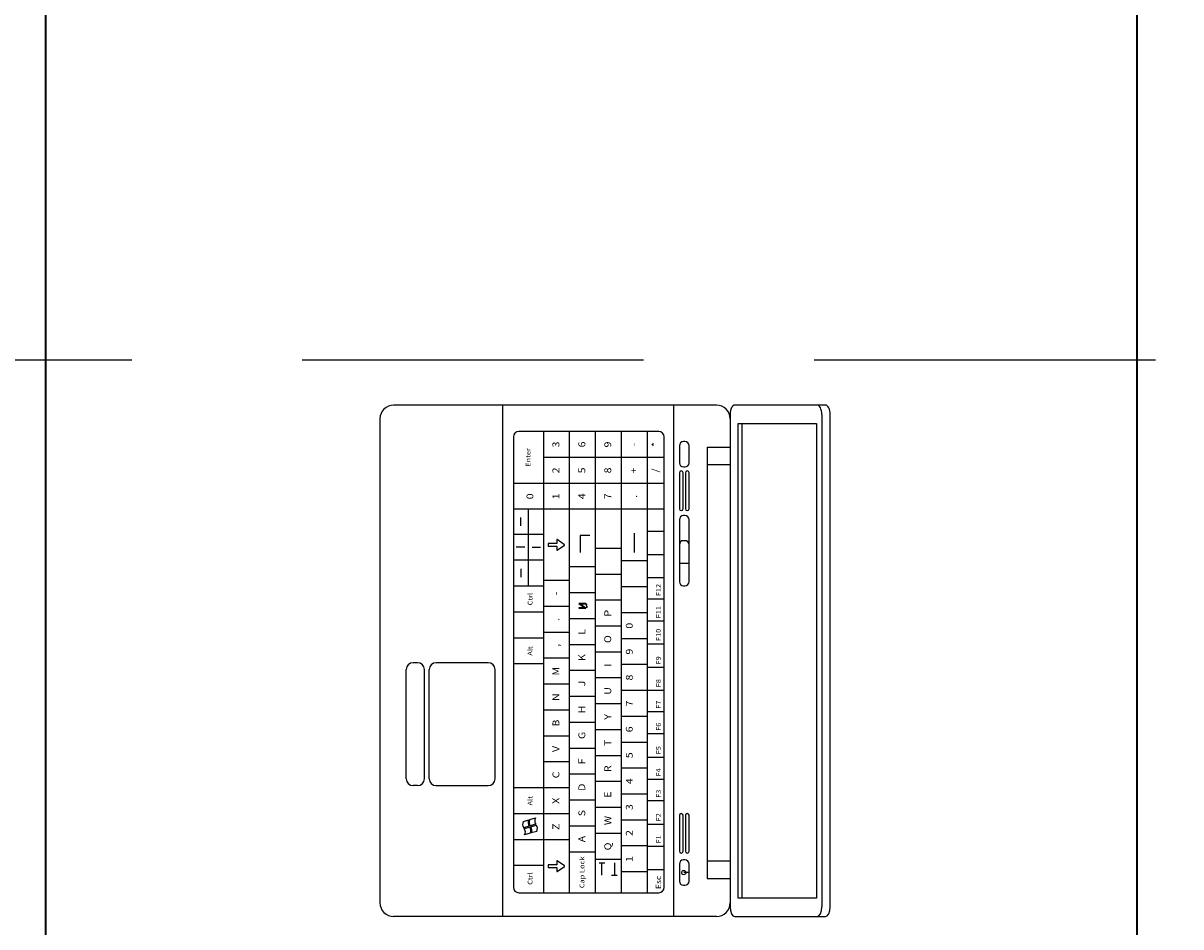
# Model space of a CAD drawing. Units: metres. Extents: x -2.9 to 77.2, y -8.2 to 36.4.
# Drawn here: x 58.5 to 59.3, y 22.4 to 23.1 of the extents above; entities that cross this region are included whole.
import ezdxf

# ---------------------------------------------------------------- set-up
doc = ezdxf.new("R2010")
doc.units = ezdxf.units.M
doc.linetypes.add('CONTINUA', pattern=[0])
doc.linetypes.add('HIDDEN', pattern=[0.375, 0.25, -0.125])
doc.layers.add('+++ARREDO AULE', color=6, linetype='CONTINUA', lineweight=35)
doc.layers.add('+++SANITARI', color=6, linetype='CONTINUA', lineweight=35)
doc.layers.add('+++SEZIONI', color=3, linetype='Continuous')
doc.styles.add('ROMAND', font='romand.shx')

# ---------------------------------------------------------------- blocks, each defined once
blk = doc.blocks.new('A$C758C67C0')
at = {"layer": '+++ARREDO AULE', "linetype": 'CONTINUA', "lineweight": 35}
for p, q in [((0, 4), (0, 0)), ((0.8, 0), (0.8, 4))]:
    blk.add_line(p, q, dxfattribs=at)
at = {"layer": '+++ARREDO AULE', "linetype": 'CONTINUA', "lineweight": -3}
for p, q in [((0.49165, 0.72457), (0.25515, 0.72457)), ((0.33509, 0.34994), (0.33509, 0.72457)), ((0.46036, 0.34994), (0.46036, 0.72457)), ((0.57151, 0.72457), (0.50515, 0.72457)), ((0.24515, 0.71457), (0.24515, 0.35994)), ((0.50165, 0.71757), (0.50165, 0.35694)), ((0.56885, 0.71757), (0.56885, 0.35694)), ((0.57501, 0.35694), (0.57501, 0.71757)), ((0.44936, 0.70519), (0.34686, 0.70519)), ((0.36486, 0.70519), (0.36486, 0.36735)), ((0.38386, 0.70519), (0.38386, 0.36735)), ((0.40286, 0.70519), (0.40286, 0.36735)), ((0.42186, 0.70519), (0.42186, 0.36735)), ((0.44086, 0.70519), (0.44086, 0.36735)), ((0.51017, 0.71115), (0.51017, 0.36337)), ((0.34286, 0.70119), (0.34286, 0.37135)), ((0.45336, 0.37135), (0.45336, 0.70119)), ((0.46862, 0.69778), (0.46752, 0.69778)), ((0.46452, 0.69478), (0.46452, 0.68222)), ((0.47162, 0.68222), (0.47162, 0.69478)), ((0.48485, 0.69371), (0.48485, 0.37786)), ((0.48485, 0.69371), (0.50165, 0.69371)), ((0.45336, 0.68619), (0.36486, 0.68619)), ((0.46752, 0.67922), (0.46862, 0.67922)), ((0.48485, 0.68091), (0.50165, 0.68091)), ((0.46452, 0.675), (0.46452, 0.64863)), ((0.4672, 0.64863), (0.4672, 0.675)), ((0.46893, 0.675), (0.46893, 0.64863)), ((0.47162, 0.64863), (0.47162, 0.675)), ((0.45336, 0.66719), (0.34286, 0.66719)), ((0.45336, 0.64819), (0.34286, 0.64819)), ((0.35386, 0.5919), (0.35386, 0.64819)), ((0.46452, 0.64056), (0.46452, 0.59519)), ((0.46862, 0.64356), (0.46752, 0.64356)), ((0.47162, 0.59519), (0.47162, 0.64056)), ((0.36486, 0.62986), (0.34286, 0.62986)), ((0.45336, 0.63194), (0.44086, 0.63194)), ((0.36836, 0.62291), (0.36836, 0.62131)), ((0.3746, 0.62311), (0.36856, 0.62311)), ((0.3746, 0.62586), (0.3746, 0.62311)), ((0.38027, 0.62227), (0.37491, 0.62603)), ((0.37491, 0.61819), (0.38027, 0.62194)), ((0.42186, 0.61955), (0.40286, 0.61955)), ((0.46862, 0.62523), (0.46752, 0.62523)), ((0.36486, 0.61088), (0.34286, 0.61088)), ((0.45336, 0.61476), (0.44086, 0.61476)), ((0.40286, 0.60597), (0.38386, 0.60597)), ((0.44086, 0.61038), (0.42186, 0.61038)), ((0.47162, 0.60846), (0.46452, 0.60846)), ((0.38386, 0.59603), (0.36486, 0.59603)), ((0.42186, 0.60057), (0.40286, 0.60057)), ((0.45336, 0.59807), (0.44086, 0.59807)), ((0.36486, 0.5919), (0.34286, 0.5919)), ((0.40286, 0.58698), (0.38386, 0.58698)), ((0.44086, 0.5914), (0.42186, 0.5914)), ((0.46752, 0.59219), (0.46862, 0.59219)), ((0.38386, 0.57705), (0.36486, 0.57705)), ((0.42186, 0.58158), (0.40286, 0.58158)), ((0.45336, 0.58236), (0.44086, 0.58236)), ((0.36486, 0.57292), (0.34286, 0.57292)), ((0.44086, 0.57242), (0.42186, 0.57242)), ((0.40286, 0.568), (0.38386, 0.568)), ((0.42186, 0.5626), (0.40286, 0.5626)), ((0.45336, 0.56616), (0.44086, 0.56616)), ((0.36486, 0.55393), (0.34286, 0.55393)), ((0.38386, 0.55807), (0.36486, 0.55807)), ((0.44086, 0.55344), (0.42186, 0.55344)), ((0.40286, 0.54902), (0.38386, 0.54902)), ((0.42186, 0.54362), (0.40286, 0.54362)), ((0.45336, 0.54947), (0.44086, 0.54947)), ((0.2727, 0.53579), (0.26941, 0.53579)), ((0.32449, 0.53579), (0.2862, 0.53579)), ((0.36486, 0.53495), (0.34286, 0.53495)), ((0.38386, 0.53908), (0.36486, 0.53908)), ((0.44086, 0.53446), (0.42186, 0.53446)), ((0.26441, 0.45079), (0.26441, 0.53079)), ((0.2777, 0.45079), (0.2777, 0.53079)), ((0.2812, 0.45079), (0.2812, 0.53079)), ((0.32949, 0.45079), (0.32949, 0.53079)), ((0.40286, 0.53004), (0.38386, 0.53004)), ((0.45336, 0.53228), (0.44086, 0.53228)), ((0.38386, 0.5201), (0.36486, 0.5201)), ((0.42186, 0.52464), (0.40286, 0.52464)), ((0.40286, 0.51105), (0.38386, 0.51105)), ((0.44086, 0.51547), (0.42186, 0.51547)), ((0.45336, 0.51559), (0.44086, 0.51559)), ((0.38386, 0.50112), (0.36486, 0.50112)), ((0.42186, 0.50566), (0.40286, 0.50566)), ((0.40286, 0.49207), (0.38386, 0.49207)), ((0.44086, 0.49649), (0.42186, 0.49649)), ((0.45336, 0.49988), (0.44086, 0.49988)), ((0.42186, 0.48667), (0.40286, 0.48667)), ((0.45336, 0.48368), (0.44086, 0.48368)), ((0.38386, 0.48214), (0.36486, 0.48214)), ((0.44086, 0.47751), (0.42186, 0.47751)), ((0.40286, 0.47309), (0.38386, 0.47309)), ((0.42186, 0.46769), (0.40286, 0.46769)), ((0.38386, 0.46315), (0.36486, 0.46315)), ((0.44086, 0.45853), (0.42186, 0.45853)), ((0.45336, 0.4665), (0.44086, 0.4665)), ((0.40286, 0.45411), (0.38386, 0.45411)), ((0.45336, 0.4503), (0.44086, 0.4503)), ((0.2727, 0.44579), (0.26941, 0.44579)), ((0.2862, 0.44579), (0.32449, 0.44579)), ((0.36486, 0.44417), (0.34286, 0.44417)), ((0.38386, 0.44417), (0.36486, 0.44417)), ((0.42186, 0.44871), (0.40286, 0.44871)), ((0.40286, 0.43513), (0.38386, 0.43513)), ((0.44086, 0.43954), (0.42186, 0.43954)), ((0.45336, 0.43459), (0.44086, 0.43459)), ((0.36486, 0.42519), (0.34286, 0.42519)), ((0.38386, 0.42519), (0.36486, 0.42519)), ((0.42186, 0.42973), (0.40286, 0.42973)), ((0.35017, 0.41953), (0.35423, 0.42072)), ((0.35449, 0.41611), (0.35043, 0.41493)), ((0.35489, 0.42091), (0.35901, 0.42211)), ((0.35927, 0.4175), (0.35515, 0.4163)), ((0.35552, 0.41565), (0.35963, 0.41685)), ((0.40286, 0.41614), (0.38386, 0.41614)), ((0.44086, 0.42056), (0.42186, 0.42056)), ((0.45336, 0.41741), (0.44086, 0.41741)), ((0.46452, 0.42406), (0.46452, 0.39769)), ((0.4672, 0.39769), (0.4672, 0.42406)), ((0.46893, 0.42406), (0.46893, 0.39769)), ((0.47162, 0.39769), (0.47162, 0.42406)), ((0.35079, 0.41428), (0.35486, 0.41546)), ((0.3552, 0.41092), (0.35114, 0.40973)), ((0.35998, 0.41231), (0.35587, 0.41111)), ((0.42186, 0.41074), (0.40286, 0.41074)), ((0.36486, 0.40621), (0.34286, 0.40621)), ((0.38386, 0.40621), (0.36486, 0.40621)), ((0.44086, 0.40158), (0.42186, 0.40158)), ((0.45336, 0.40121), (0.44086, 0.40121)), ((0.3746, 0.39054), (0.3746, 0.38778)), ((0.38027, 0.38694), (0.37491, 0.3907)), ((0.40286, 0.39716), (0.38386, 0.39716)), ((0.42186, 0.39176), (0.40286, 0.39176)), ((0.46862, 0.39137), (0.46752, 0.39137)), ((0.48485, 0.39065), (0.50165, 0.39065)), ((0.36486, 0.38723), (0.34286, 0.38723)), ((0.36836, 0.38758), (0.36836, 0.38598)), ((0.3746, 0.38778), (0.36856, 0.38778)), ((0.37491, 0.38286), (0.38027, 0.38662)), ((0.40569, 0.38917), (0.40988, 0.38917)), ((0.44086, 0.3826), (0.42186, 0.3826)), ((0.45336, 0.38402), (0.44086, 0.38402)), ((0.46452, 0.38837), (0.46452, 0.37581)), ((0.47086, 0.38209), (0.46775, 0.38209)), ((0.47162, 0.37581), (0.47162, 0.38837)), ((0.41485, 0.38027), (0.41903, 0.38027)), ((0.48485, 0.37786), (0.50165, 0.37786)), ((0.34686, 0.36735), (0.44936, 0.36735)), ((0.46752, 0.37281), (0.46862, 0.37281)), ((0.49165, 0.34994), (0.25515, 0.34994)), ((0.50515, 0.34994), (0.57151, 0.34994))]:
    blk.add_line(p, q, dxfattribs=at)
for points in [[(0.50515, 0.72457), (0.50498, 0.72456), (0.50481, 0.72454), (0.50464, 0.7245), (0.50447, 0.72444), (0.5043, 0.72436), (0.50413, 0.72427), (0.50397, 0.72416), (0.50381, 0.72404), (0.50365, 0.7239), (0.5035, 0.72375), (0.50335, 0.72358), (0.50321, 0.72339), (0.50307, 0.7232), (0.50293, 0.72298), (0.5028, 0.72276), (0.50268, 0.72252), (0.50256, 0.72227), (0.50244, 0.72201), (0.50234, 0.72174), (0.50224, 0.72146), (0.50215, 0.72117), (0.50206, 0.72087), (0.50199, 0.72057), (0.50192, 0.72025), (0.50185, 0.71993), (0.5018, 0.71961), (0.50176, 0.71927), (0.50172, 0.71894), (0.50169, 0.7186), (0.50167, 0.71826), (0.50165, 0.71792), (0.50165, 0.71757)], [(0.34836, 0.63602), (0.34836, 0.63958), (0.34836, 0.64225)], [(0.39895, 0.62898), (0.39175, 0.62898), (0.39175, 0.62243), (0.39175, 0.6165)], [(0.43136, 0.6307), (0.43136, 0.62243), (0.43136, 0.6165)], [(0.3512, 0.62037), (0.34764, 0.62037), (0.34497, 0.62037)], [(0.35652, 0.62037), (0.36008, 0.62037), (0.36275, 0.62037)], [(0.36856, 0.62111), (0.3746, 0.62111), (0.3746, 0.61835)], [(0.34836, 0.60472), (0.34836, 0.60116), (0.34836, 0.59849)], [(0.36856, 0.38578), (0.3746, 0.38578), (0.3746, 0.38302)], [(0.40779, 0.38027), (0.40779, 0.38536), (0.40779, 0.38917)], [(0.41694, 0.38917), (0.41694, 0.38408), (0.41694, 0.38027)]]:
    blk.add_lwpolyline(points, dxfattribs=at)
for points in [[(0.56489, 0.36337), (0.50752, 0.36337), (0.50752, 0.71115), (0.56489, 0.71115), (0.56489, 0.36337)], [(0.39087, 0.57915), (0.39516, 0.57606), (0.39087, 0.57606), (0.39087, 0.57582), (0.39587, 0.57582), (0.39159, 0.57891), (0.39587, 0.57891), (0.39587, 0.57915), (0.39087, 0.57915)], [(0.39634, 0.57606), (0.39682, 0.57653), (0.39682, 0.57713), (0.39634, 0.57784), (0.39634, 0.57844), (0.39658, 0.57867), (0.39658, 0.57891), (0.39611, 0.57844), (0.39611, 0.57784), (0.39658, 0.57713), (0.39658, 0.57653), (0.39634, 0.5763), (0.39634, 0.57606)]]:
    blk.add_lwpolyline(points, close=True, dxfattribs=at)
blk.add_circle((0.46775, 0.38209), 0.00155, dxfattribs=at)
for centre, radius, start, end in [((0.25515, 0.71457), 0.01, 90, 180), ((0.49165, 0.71457), 0.01, 0, 90), ((0.34686, 0.70119), 0.004, 90, 180), ((0.44936, 0.70119), 0.004, 0, 90), ((0.46752, 0.69478), 0.003, 90, 180), ((0.46862, 0.69478), 0.003, 0, 90), ((0.46752, 0.68222), 0.003, 180, 270), ((0.46862, 0.68222), 0.003, 270, 0), ((0.46586, 0.675), 0.00134, 90, 180), ((0.46586, 0.675), 0.00134, 0, 90), ((0.47028, 0.675), 0.00134, 90, 180), ((0.47028, 0.675), 0.00134, 0, 90), ((0.46586, 0.64863), 0.00134, 180, 270), ((0.46586, 0.64863), 0.00134, 270, 0), ((0.47028, 0.64863), 0.00134, 180, 270), ((0.47028, 0.64863), 0.00134, 270, 0), ((0.46752, 0.64056), 0.003, 90, 180), ((0.46862, 0.64056), 0.003, 0, 90), ((0.36856, 0.62291), 0.0002, 90, 180), ((0.36856, 0.62131), 0.0002, 180, 270), ((0.3748, 0.62586), 0.0002, 55, 180), ((0.38016, 0.62211), 0.0002, 305, 55), ((0.46752, 0.62223), 0.003, 90, 180), ((0.46862, 0.62223), 0.003, 0, 90), ((0.3748, 0.61835), 0.0002, 180, 305), ((0.46752, 0.59519), 0.003, 180, 270), ((0.46862, 0.59519), 0.003, 270, 0), ((0.26941, 0.53079), 0.005, 90, 180), ((0.2727, 0.53079), 0.005, 0, 90), ((0.2862, 0.53079), 0.005, 90, 180), ((0.32449, 0.53079), 0.005, 0, 90), ((0.26941, 0.45079), 0.005, 180, 270), ((0.2727, 0.45079), 0.005, 270, 0), ((0.2862, 0.45079), 0.005, 180, 270), ((0.32449, 0.45079), 0.005, 270, 0), ((0.46586, 0.42406), 0.00134, 90, 180), ((0.46586, 0.42406), 0.00134, 0, 90), ((0.47028, 0.42406), 0.00134, 90, 180), ((0.47028, 0.42406), 0.00134, 0, 90), ((0.3541, 0.41744), 0.00446, 152.03712, 214.40732), ((0.35817, 0.41863), 0.00446, 152.03712, 214.40732), ((0.35883, 0.41882), 0.00446, 152.03712, 214.40732), ((0.35227, 0.41312), 0.00412, 330.78006, 37.92767), ((0.36294, 0.42002), 0.00446, 152.03712, 214.40732), ((0.35638, 0.41432), 0.00412, 330.78006, 37.92767), ((0.34754, 0.41175), 0.00412, 330.78006, 37.92767), ((0.35161, 0.41293), 0.00412, 330.78006, 37.92767), ((0.3748, 0.39054), 0.0002, 55, 180), ((0.46586, 0.39769), 0.00134, 180, 270), ((0.46752, 0.38837), 0.003, 90, 180), ((0.46586, 0.39769), 0.00134, 270, 0), ((0.46862, 0.38837), 0.003, 0, 90), ((0.47028, 0.39769), 0.00134, 180, 270), ((0.47028, 0.39769), 0.00134, 270, 0), ((0.36856, 0.38758), 0.0002, 90, 180), ((0.36856, 0.38598), 0.0002, 180, 270), ((0.3748, 0.38302), 0.0002, 180, 305), ((0.38016, 0.38678), 0.0002, 305, 55), ((0.46752, 0.37581), 0.003, 180, 270), ((0.46862, 0.37581), 0.003, 270, 0), ((0.34686, 0.37135), 0.004, 180, 270), ((0.44936, 0.37135), 0.004, 270, 0), ((0.25515, 0.35994), 0.01, 180, 270), ((0.49165, 0.35994), 0.01, 270, 0)]:
    blk.add_arc(centre, radius, start, end, dxfattribs=at)
for centre, major_axis, start_param, end_param in [((0.56535, 0.71757), (0, -0.007), 1.570796, 3.141593), ((0.57151, 0.71757), (0, -0.007), 1.570796, 3.141593), ((0.50515, 0.35694), (0, -0.007), 4.712389, 6.283185), ((0.56535, 0.35694), (0, 0.007), 3.141593, 4.712389), ((0.57151, 0.35694), (0, 0.007), 3.141593, 4.712389)]:
    blk.add_ellipse(centre, major_axis=major_axis, ratio=0.5, start_param=start_param, end_param=end_param, dxfattribs=at)
at = {"layer": '+++ARREDO AULE', "linetype": 'CONTINUA', "lineweight": -3, "rotation": 90, "style": 'ROMAND'}
for s, insert, char_height, width, attachment_point in [('{\\fRomanD|i0|b0;\\H0.005000;\\W1.140000;\\C6;3}\\P', (0.37403, 0.69569), 0.005, 0.0095167, 5), ('{\\fRomanD|i0|b0;\\H0.005000;\\W1.140000;\\C6;6}\\P', (0.39303, 0.69569), 0.005, 0.0095167, 5), ('{\\fRomanD|i0|b0;\\H0.005000;\\W1.140000;\\C6;9}\\P', (0.41203, 0.69569), 0.005, 0.0095167, 5), ('{\\fRomanD|i0|b0;\\H0.005000;\\W1.140000;\\C6;-}\\P', (0.43103, 0.69569), 0.005, 0.0115405, 5), ('{\\fRomanD|i0|b0;\\H0.005000;\\W1.140000;\\C6;*}\\P', (0.44678, 0.69569), 0.005, 0.0085643, 5), ('{\\fRomanD|i0|b0;\\H0.003500;\\W1.140000;\\C6;Enter}\\P', (0.35363, 0.68619), 0.0035, 0.0210783, 5), ('{\\fRomanD|i0|b0;\\H0.005000;\\W1.140000;\\C6;2}\\P', (0.37403, 0.67669), 0.005, 0.0095167, 5), ('{\\fRomanD|i0|b0;\\H0.005000;\\W1.140000;\\C6;5}\\P', (0.39303, 0.67669), 0.005, 0.0095167, 5), ('{\\fRomanD|i0|b0;\\H0.005000;\\W1.140000;\\C6;8}\\P', (0.41203, 0.67669), 0.005, 0.0095167, 5), ('{\\fRomanD|i0|b0;\\H0.005000;\\W1.140000;\\C6;+}\\P', (0.43103, 0.67669), 0.005, 0.0111833, 5), ('{\\fRomanD|i0|b0;\\H0.005000;\\W1.140000;\\C6;/}\\P', (0.44678, 0.67669), 0.005, 0.0105881, 5), ('{\\fRomanD|i0|b0;\\H0.005000;\\W1.140000;\\C6;0}\\P', (0.35503, 0.65769), 0.005, 0.0095167, 5), ('{\\fRomanD|i0|b0;\\H0.005000;\\W1.140000;\\C6;1}\\P', (0.37403, 0.65769), 0.005, 0.0095167, 5), ('{\\fRomanD|i0|b0;\\H0.005000;\\W1.140000;\\C6;4}\\P', (0.39303, 0.65769), 0.005, 0.0095167, 5), ('{\\fRomanD|i0|b0;\\H0.005000;\\W1.140000;\\C6;7}\\P', (0.41203, 0.65769), 0.005, 0.0095167, 5), ('{\\fRomanD|i0|b0;\\H0.005000;\\W1.140000;\\C6;.}\\P', (0.43103, 0.65769), 0.005, 0.0065405, 5), ('{\\fRomanD|i0|b0;\\H0.003500;\\W1.140000;\\C6;Ctrl}\\P', (0.35513, 0.58241), 0.0035, 0.014745, 5), ('{\\fRomanD|i0|b0;\\H0.005000;\\W1.140000;\\C6;-}\\P', (0.37403, 0.58653), 0.005, 0.0115405, 5), ('{\\fRomanD|i0|b0;\\H0.003500;\\W1.140000;\\C6;F12}\\P', (0.44914, 0.58456), 0.0035, 0.0155783, 4), ('{\\fRomanD|i0|b0;\\H0.003500;\\W1.140000;\\C6;F11}\\P', (0.44914, 0.56836), 0.0035, 0.0155783, 4), ('{\\fRomanD|i0|b0;\\H0.005000;\\W1.140000;\\C6;P}\\P', (0.41203, 0.57209), 0.005, 0.0095167, 5), ('{\\fRomanD|i0|b0;\\H0.005000;\\W1.140000;\\C6;.}\\P', (0.37403, 0.56755), 0.005, 0.0065405, 5), ('{\\fRomanD|i0|b0;\\H0.005000;\\W1.140000;\\C6;L}\\P', (0.39303, 0.55851), 0.005, 0.0085643, 5), ('{\\fRomanD|i0|b0;\\H0.005000;\\W1.140000;\\C6;0}\\P', (0.42781, 0.56293), 0.005, 0.0095167, 5), ('{\\fRomanD|i0|b0;\\H0.003500;\\W1.140000;\\C6;F10}\\P', (0.44914, 0.55167), 0.0035, 0.0155783, 4), ('{\\fRomanD|i0|b0;\\H0.005000;\\W1.140000;\\C6;O}\\P', (0.41203, 0.55311), 0.005, 0.010231, 5), ('{\\fRomanD|i0|b0;\\H0.003500;\\W1.140000;\\C6;Alt}\\P', (0.35513, 0.54444), 0.0035, 0.0114117, 5), ('{\\fRomanD|i0|b0;\\H0.005000;\\W1.140000;\\C6;,}\\P', (0.37403, 0.54857), 0.005, 0.0065405, 5), ('{\\fRomanD|i0|b0;\\H0.005000;\\W1.140000;\\C6;9}\\P', (0.42781, 0.54395), 0.005, 0.0095167, 5), ('{\\fRomanD|i0|b0;\\H0.005000;\\W1.140000;\\C6;K}\\P', (0.39303, 0.53953), 0.005, 0.0098738, 5), ('{\\fRomanD|i0|b0;\\H0.005000;\\W1.140000;\\C6;I}\\P', (0.41203, 0.53413), 0.005, 0.0059452, 5), ('{\\fRomanD|i0|b0;\\H0.003500;\\W1.140000;\\C6;F9}\\P', (0.44914, 0.53449), 0.0035, 0.0109117, 4), ('{\\fRomanD|i0|b0;\\H0.005000;\\W1.140000;\\C6;M}\\P', (0.37403, 0.52959), 0.005, 0.0109452, 5), ('{\\fRomanD|i0|b0;\\H0.005000;\\W1.140000;\\C6;8}\\P', (0.42781, 0.52496), 0.005, 0.0095167, 5), ('{\\fRomanD|i0|b0;\\H0.005000;\\W1.140000;\\C6;J}\\P', (0.39303, 0.52055), 0.005, 0.0085643, 5), ('{\\fRomanD|i0|b0;\\H0.003500;\\W1.140000;\\C6;F8}\\P', (0.44914, 0.5178), 0.0035, 0.0109117, 4), ('{\\fRomanD|i0|b0;\\H0.005000;\\W1.140000;\\C6;N}\\P', (0.37403, 0.51061), 0.005, 0.010231, 5), ('{\\fRomanD|i0|b0;\\H0.005000;\\W1.140000;\\C6;U}\\P', (0.41203, 0.51515), 0.005, 0.010231, 5), ('{\\fRomanD|i0|b0;\\H0.005000;\\W1.140000;\\C6;H}\\P', (0.39303, 0.50156), 0.005, 0.010231, 5), ('{\\fRomanD|i0|b0;\\H0.005000;\\W1.140000;\\C6;7}\\P', (0.42781, 0.50598), 0.005, 0.0095167, 5), ('{\\fRomanD|i0|b0;\\H0.003500;\\W1.140000;\\C6;F7}\\P', (0.44914, 0.50209), 0.0035, 0.0109117, 4), ('{\\fRomanD|i0|b0;\\H0.005000;\\W1.140000;\\C6;B}\\P', (0.37403, 0.49163), 0.005, 0.0095167, 5), ('{\\fRomanD|i0|b0;\\H0.005000;\\W1.140000;\\C6;Y}\\P', (0.41203, 0.49616), 0.005, 0.0092786, 5), ('{\\fRomanD|i0|b0;\\H0.005000;\\W1.140000;\\C6;G}\\P', (0.39303, 0.48258), 0.005, 0.0098738, 5), ('{\\fRomanD|i0|b0;\\H0.005000;\\W1.140000;\\C6;6}\\P', (0.42781, 0.487), 0.005, 0.0095167, 5), ('{\\fRomanD|i0|b0;\\H0.003500;\\W1.140000;\\C6;F6}\\P', (0.44914, 0.48589), 0.0035, 0.0109117, 4), ('{\\fRomanD|i0|b0;\\H0.005000;\\W1.140000;\\C6;T}\\P', (0.41203, 0.47718), 0.005, 0.0085643, 5), ('{\\fRomanD|i0|b0;\\H0.005000;\\W1.140000;\\C6;V}\\P', (0.37403, 0.47265), 0.005, 0.0095167, 5), ('{\\fRomanD|i0|b0;\\H0.005000;\\W1.140000;\\C6;5}\\P', (0.42781, 0.46802), 0.005, 0.0095167, 5), ('{\\fRomanD|i0|b0;\\H0.003500;\\W1.140000;\\C6;F5}\\P', (0.44914, 0.46871), 0.0035, 0.0109117, 4), ('{\\fRomanD|i0|b0;\\H0.005000;\\W1.140000;\\C6;F}\\P', (0.39303, 0.4636), 0.005, 0.0089214, 5), ('{\\fRomanD|i0|b0;\\H0.005000;\\W1.140000;\\C6;R}\\P', (0.41203, 0.4582), 0.005, 0.0095167, 5), ('{\\fRomanD|i0|b0;\\H0.003500;\\W1.140000;\\C6;F4}\\P', (0.44914, 0.45251), 0.0035, 0.0109117, 4), ('{\\fRomanD|i0|b0;\\H0.005000;\\W1.140000;\\C6;C}\\P', (0.37403, 0.45366), 0.005, 0.0098738, 5), ('{\\fRomanD|i0|b0;\\H0.005000;\\W1.140000;\\C6;4}\\P', (0.42781, 0.44903), 0.005, 0.0095167, 5), ('{\\fRomanD|i0|b0;\\H0.005000;\\W1.140000;\\C6;D}\\P', (0.39303, 0.44462), 0.005, 0.0098738, 5), ('{\\fRomanD|i0|b0;\\H0.005000;\\W1.140000;\\C6;E}\\P', (0.41203, 0.43922), 0.005, 0.0092786, 5), ('{\\fRomanD|i0|b0;\\H0.003500;\\W1.140000;\\C6;F3}\\P', (0.44914, 0.4368), 0.0035, 0.0109117, 4), ('{\\fRomanD|i0|b0;\\H0.003500;\\W1.140000;\\C6;Alt}\\P', (0.35513, 0.43468), 0.0035, 0.0114117, 5), ('{\\fRomanD|i0|b0;\\H0.005000;\\W1.140000;\\C6;X}\\P', (0.37403, 0.43468), 0.005, 0.0095167, 5), ('{\\fRomanD|i0|b0;\\H0.005000;\\W1.140000;\\C6;S}\\P', (0.39303, 0.42563), 0.005, 0.0095167, 5), ('{\\fRomanD|i0|b0;\\H0.005000;\\W1.140000;\\C6;3}\\P', (0.42781, 0.43005), 0.005, 0.0095167, 5), ('{\\fRomanD|i0|b0;\\H0.003500;\\W1.140000;\\C6;F2}\\P', (0.44914, 0.41962), 0.0035, 0.0109117, 4), ('{\\fRomanD|i0|b0;\\H0.005000;\\W1.140000;\\C6;Z}\\P', (0.37403, 0.4157), 0.005, 0.0095167, 5), ('{\\fRomanD|i0|b0;\\H0.005000;\\W1.140000;\\C6;W}\\P', (0.41203, 0.42023), 0.005, 0.0115405, 5), ('{\\fRomanD|i0|b0;\\H0.005000;\\W1.140000;\\C6;A}\\P', (0.39303, 0.40665), 0.005, 0.0095167, 5), ('{\\fRomanD|i0|b0;\\H0.005000;\\W1.140000;\\C6;2}\\P', (0.42781, 0.41107), 0.005, 0.0095167, 5), ('{\\fRomanD|i0|b0;\\H0.003500;\\W1.140000;\\C6;F1}\\P', (0.44914, 0.40341), 0.0035, 0.0109117, 4), ('{\\fRomanD|i0|b0;\\H0.005000;\\W1.140000;\\C6;Q}\\P', (0.41203, 0.40125), 0.005, 0.010231, 5), ('{\\fRomanD|i0|b0;\\H0.003500;\\W1.140000;\\C6;Cap Lock}\\P', (0.39313, 0.38226), 0.0035, 0.0384117, 5), ('{\\fRomanD|i0|b0;\\H0.005000;\\W1.140000;\\C6;1}\\P', (0.42781, 0.39209), 0.005, 0.0095167, 5), ('{\\fRomanD|i0|b0;\\H0.003500;\\W1.140000;\\C6;Ctrl}\\P', (0.35513, 0.37773), 0.0035, 0.014745, 5), ('{\\fRomanD|i0|b0;\\H0.004000;\\W1.140000;\\C6;Esc}\\P', (0.44911, 0.37003), 0.004, 0.0168514, 4)]:
    blk.add_mtext(s, dxfattribs=dict(at, insert=insert, char_height=char_height, width=width, attachment_point=attachment_point))
blk = doc.blocks.new('A$C2CB7444E')
at = {"layer": '+++SEZIONI', "linetype": 'HIDDEN'}
blk.add_line((-3.71064, -8.0922), (24.71336, -8.0922), dxfattribs=at)

msp = doc.modelspace()

# ---------------------------------------------------------------- block references
at = {"layer": '+++ARREDO AULE'}
msp.add_blockref('A$C758C67C0', (58.51578, 22.10524), dxfattribs=at)
at = {"layer": '+++SANITARI'}
msp.add_blockref('A$C2CB7444E', (41.78965, 30.95524), dxfattribs=at)

doc.saveas('drawing.dxf')
